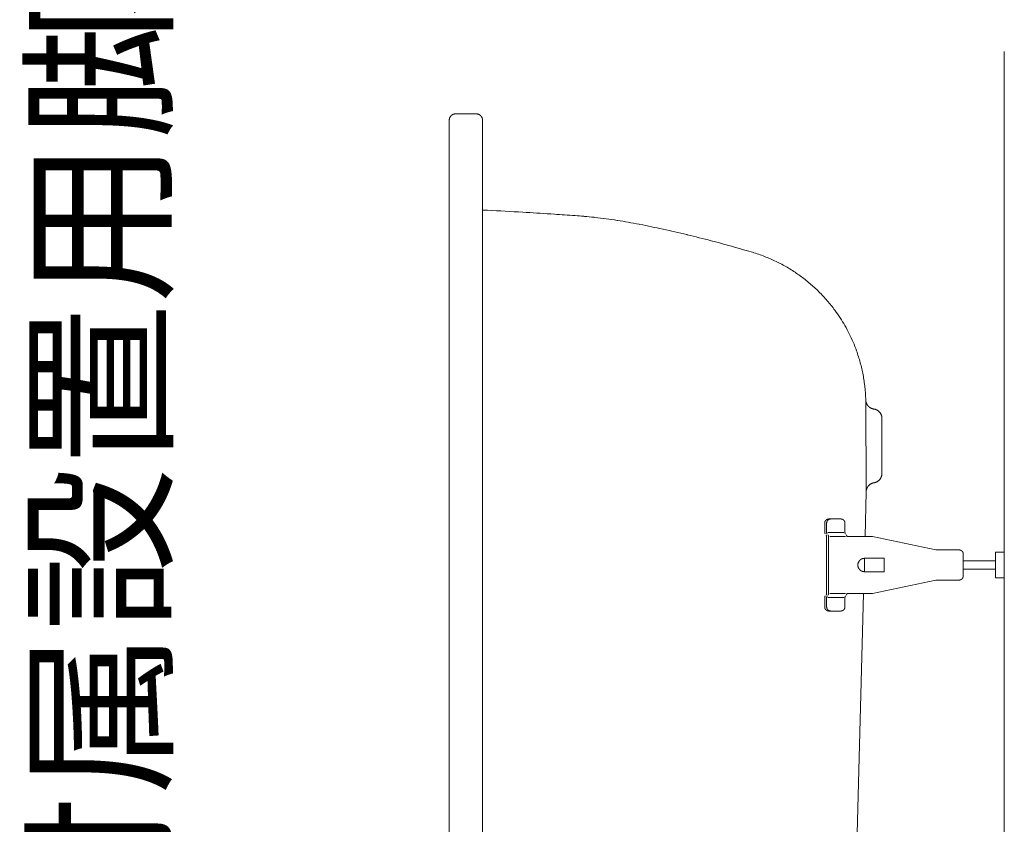
# Model space of a CAD drawing. Units: millimetres. Extents: x -1950 to 1950, y -2856 to 2812.
# Drawn here: x -820 to -620, y 568 to 732 of the extents above; entities that cross this region are included whole.
import ezdxf

# ---------------------------------------------------------------- set-up
doc = ezdxf.new("R2010")
doc.units = ezdxf.units.MM
doc.header["$LTSCALE"] = 101.6
doc.linetypes.add('STYLE_12', pattern=[0.131837, 0.100497, -0.007295, 0.01675, -0.007295])
doc.layers.add('foot', color=7, linetype='Continuous')
doc.styles.add('ＭＳ ゴシック', font='txt', dxfattribs={"bigfont": 'ＭＳ ゴシック'})

# ---------------------------------------------------------------- blocks, each defined once
blk = doc.blocks.new('グループ-5')
at = {"color": 7, "linetype": 'Continuous', "lineweight": 15}
for p, q in [((-619.85, 725.43), (-619.85, 404.59)), ((-732.77, 418.53), (-732.77, 711.49)), ((-731.5, 712.76), (-727.29, 712.76)), ((-726.02, 418.53), (-726.02, 711.49)), ((-647.96, 635.9), (-648.04, 654.55)), ((-644.75, 639.61), (-644.75, 650.84)), ((-648.19, 626.79), (-647.96, 635.9)), ((-656.39, 629.51), (-656.39, 627.64)), ((-656, 629.51), (-656, 627.64)), ((-653.12, 630.36), (-655.55, 630.36)), ((-652.27, 629.51), (-652.27, 627.64)), ((-652.53, 627.64), (-655.74, 627.64)), ((-656, 626.79), (-656, 615.21)), ((-655.6, 626.79), (-655.6, 615.21)), ((-652.13, 626.79), (-655.33, 626.79)), ((-648.92, 626.79), (-651.87, 626.79)), ((-646.69, 626.79), (-648.92, 626.79)), ((-646.69, 626.79), (-633.75, 624.06)), ((-629.02, 624.06), (-633.75, 624.06)), ((-628.21, 618.75), (-628.21, 623.25)), ((-621.66, 618.39), (-621.66, 623.62)), ((-621.66, 623.62), (-619.85, 623.62)), ((-619.85, 618.39), (-619.85, 623.62)), ((-644.32, 622.36), (-648.3, 622.36)), ((-644.32, 619.64), (-644.32, 622.36)), ((-621.66, 621.85), (-628.21, 621.85)), ((-644.32, 619.64), (-648.3, 619.64)), ((-628.21, 620.15), (-621.66, 620.15)), ((-646.69, 615.21), (-633.75, 617.94)), ((-629.02, 617.94), (-633.75, 617.94)), ((-621.66, 618.39), (-619.85, 618.39)), ((-652.13, 615.21), (-655.33, 615.21)), ((-649.21, 615.21), (-651.87, 615.21)), ((-650.65, 532.75), (-648.49, 615.21)), ((-646.69, 615.21), (-649.21, 615.21)), ((-656.39, 612.49), (-656.39, 614.36)), ((-656, 612.49), (-656, 614.36)), ((-652.53, 614.36), (-655.74, 614.36)), ((-652.27, 612.49), (-652.27, 614.36)), ((-653.12, 611.64), (-655.55, 611.64))]:
    blk.add_line(p, q, dxfattribs=at)
at = {"color": 7, "linetype": 'STYLE_12', "lineweight": 15}
blk.add_line((-648.3, 619.64), (-648.3, 622.36), dxfattribs=at)
at = {"color": 7, "linetype": 'Continuous', "lineweight": 15, "flags": 128}
for points in [[(-731.5, 712.76, 0.008897), (-731.56, 712.76), (-731.57, 712.76, 0.017635), (-731.64, 712.76), (-731.65, 712.75, 0.017646), (-731.74, 712.74), (-731.74, 712.74, 0.017617), (-731.83, 712.72), (-731.83, 712.72, 0.017565), (-731.91, 712.7), (-731.91, 712.7, 0.017496), (-731.99, 712.67), (-731.99, 712.67, 0.017421), (-732.07, 712.63), (-732.07, 712.63, 0.017348), (-732.15, 712.59), (-732.15, 712.59, 0.017282), (-732.22, 712.54), (-732.22, 712.54, 0.017232), (-732.29, 712.49), (-732.3, 712.48, 0.017196), (-732.35, 712.44, 0.008593), (-732.4, 712.4, 0.017185), (-732.44, 712.35, 0.008602), (-732.49, 712.3), (-732.49, 712.3, 0.017228), (-732.53, 712.25), (-732.53, 712.24, 0.017281), (-732.58, 712.17), (-732.58, 712.17, 0.017349), (-732.62, 712.09), (-732.62, 712.09, 0.017428), (-732.66, 712.02), (-732.66, 712.02, 0.017511), (-732.7, 711.93), (-732.7, 711.93, 0.017591), (-732.72, 711.85), (-732.72, 711.85, 0.017659), (-732.74, 711.76), (-732.75, 711.76, 0.017707), (-732.76, 711.67), (-732.76, 711.67, 0.017718), (-732.77, 711.58), (-732.77, 711.58, 0.015475), (-732.77, 711.5), (-732.77, 711.49)], [(-726.02, 711.49), (-726.02, 711.51, 0.013586), (-726.02, 711.56, 0.008997), (-726.02, 711.62), (-726.02, 711.63, 0.01797), (-726.03, 711.7), (-726.03, 711.71, 0.017897), (-726.05, 711.8), (-726.05, 711.8, 0.017789), (-726.08, 711.88), (-726.08, 711.88, 0.017661), (-726.11, 711.96), (-726.11, 711.97, 0.017524), (-726.14, 712.05), (-726.14, 712.05, 0.017389), (-726.18, 712.12), (-726.18, 712.12, 0.017265), (-726.23, 712.2), (-726.23, 712.2, 0.017159), (-726.28, 712.27), (-726.28, 712.27, 0.01708), (-726.33, 712.33), (-726.34, 712.34, 0.017023), (-726.39, 712.39, 0.008507), (-726.43, 712.43, 0.017006), (-726.48, 712.48, 0.008513), (-726.53, 712.52), (-726.53, 712.52, 0.017053), (-726.59, 712.55), (-726.59, 712.55, 0.008554), (-726.64, 712.59), (-726.64, 712.59, 0.017166), (-726.7, 712.62), (-726.7, 712.62, 0.008624), (-726.76, 712.65), (-726.76, 712.65, 0.017324), (-726.82, 712.67), (-726.82, 712.67, 0.008712), (-726.88, 712.7), (-726.88, 712.7, 0.017502), (-726.95, 712.72), (-726.95, 712.72, 0.008805), (-727.01, 712.73), (-727.01, 712.73, 0.017671), (-727.08, 712.74), (-727.08, 712.74, 0.008884), (-727.14, 712.75), (-727.14, 712.75, 0.017795), (-727.21, 712.76), (-727.22, 712.76, 0.011143), (-727.28, 712.76), (-727.29, 712.76)], [(-707.21, 692.07, 0.001259), (-711.39, 692.36), (-712.14, 692.41, 0.002254), (-717.83, 692.76), (-718.7, 692.81, 0.002054), (-725.9, 693.2), (-726.02, 693.2)], [(-694.14, 690.31), (-694.17, 690.32, 0.005008), (-696.36, 690.73, 0.005338), (-698.55, 691.09), (-698.59, 691.1, 0.005343), (-700.86, 691.42, 0.005352), (-703.14, 691.7), (-703.29, 691.72, 0.005367), (-705.28, 691.92), (-705.43, 691.93, 0.004036), (-707.14, 692.07), (-707.21, 692.07)], [(-671.1, 684.61), (-672.08, 684.9, 0.008419), (-678.64, 686.73), (-679.48, 686.95, 0.004947), (-684.4, 688.18), (-684.47, 688.2, 0.004915), (-689.26, 689.29), (-689.33, 689.31, 0.004574), (-693.98, 690.28), (-694.14, 690.31)], [(-648.04, 654.55, 0.002499), (-648.05, 654.88), (-648.06, 655.28, 0.015011), (-648.14, 656.42), (-648.18, 656.82, 0.009975), (-648.33, 658.1), (-648.33, 658.1, 0.00994), (-648.53, 659.37), (-648.53, 659.37, 0.009906), (-648.78, 660.62), (-648.78, 660.62, 0.00987), (-649.08, 661.86), (-649.08, 661.86, 0.009834), (-649.43, 663.07, 0.009804), (-649.82, 664.28), (-649.92, 664.57, 0.019496), (-650.61, 666.33), (-650.61, 666.33, 0.009711), (-651.4, 668.03), (-651.4, 668.03, 0.019337), (-652.28, 669.69), (-652.28, 669.69, 0.009648), (-653.25, 671.28, 0.01925), (-654.32, 672.82), (-654.51, 673.07, 0.009626), (-655.28, 674.05, 0.00963), (-656.08, 675, 0.009641), (-656.92, 675.92, 0.009651), (-657.8, 676.81), (-657.8, 676.81, 0.00967), (-658.71, 677.66), (-658.71, 677.66, 0.009693), (-659.66, 678.48), (-659.66, 678.48, 0.00972), (-660.64, 679.27), (-660.64, 679.27, 0.00975), (-661.65, 680.01), (-661.65, 680.01, 0.009782), (-662.69, 680.72), (-662.69, 680.72, 0.009817), (-663.76, 681.39), (-663.76, 681.39, 0.009853), (-664.86, 682.02), (-664.86, 682.02, 0.009889), (-665.99, 682.6), (-666, 682.61, 0.009924), (-667.15, 683.15), (-667.15, 683.15, 0.009957), (-668.34, 683.65), (-668.34, 683.65, 0.009988), (-669.55, 684.1), (-669.55, 684.11, 0.010013), (-670.78, 684.51), (-670.78, 684.51, 0.002503), (-671.1, 684.61, 0.002503)], [(-648.04, 654.55), (-648.04, 654.53, 0.015521), (-648.03, 654.44, 0.008795), (-648.02, 654.34), (-648.02, 654.34, 0.017495), (-648, 654.24), (-648, 654.22, 0.017367), (-647.97, 654.1), (-647.97, 654.09, 0.017236), (-647.93, 653.97), (-647.93, 653.97, 0.017116), (-647.88, 653.85), (-647.88, 653.85, 0.017013), (-647.82, 653.73), (-647.82, 653.73, 0.016936), (-647.76, 653.62), (-647.75, 653.6, 0.016885), (-647.7, 653.52), (-647.7, 653.52, 0.008437), (-647.64, 653.44, 0.016871), (-647.58, 653.37, 0.00845), (-647.51, 653.29, 0.016944), (-647.44, 653.23, 0.008502), (-647.37, 653.16), (-647.37, 653.16, 0.01709), (-647.3, 653.1, 0.008588), (-647.22, 653.04), (-647.22, 653.04, 0.01728), (-647.13, 652.99), (-647.12, 652.98, 0.008701), (-647.06, 652.95, 0.008736), (-647.01, 652.91), (-646.99, 652.91, 0.017597), (-646.9, 652.86), (-646.89, 652.86, 0.017758), (-646.76, 652.81), (-646.76, 652.81, 0.017906), (-646.64, 652.77), (-646.63, 652.77, 0.018017), (-646.51, 652.74), (-646.5, 652.74, 0.013562), (-646.4, 652.72), (-646.39, 652.72)], [(-644.75, 650.84), (-644.75, 650.85, 0.018295), (-644.76, 650.99), (-644.76, 650.99, 0.018196), (-644.78, 651.12), (-644.78, 651.13, 0.018118), (-644.8, 651.26), (-644.8, 651.26, 0.018017), (-644.84, 651.39), (-644.84, 651.39, 0.017903), (-644.88, 651.52), (-644.88, 651.52, 0.017786), (-644.93, 651.64), (-644.93, 651.64, 0.017676), (-644.99, 651.76), (-644.99, 651.76, 0.01758), (-645.06, 651.88), (-645.06, 651.88, 0.017508), (-645.14, 651.99), (-645.15, 652, 0.017456), (-645.21, 652.08, 0.008724), (-645.28, 652.15, 0.017441), (-645.35, 652.22, 0.008731), (-645.42, 652.29), (-645.42, 652.29, 0.017488), (-645.5, 652.35), (-645.5, 652.35, 0.008771), (-645.58, 652.41), (-645.58, 652.41, 0.017595), (-645.67, 652.46), (-645.67, 652.46, 0.008837), (-645.75, 652.51), (-645.75, 652.51, 0.017742), (-645.84, 652.56), (-645.84, 652.56, 0.008919), (-645.94, 652.6), (-645.94, 652.6, 0.017902), (-646.03, 652.63), (-646.03, 652.63, 0.009001), (-646.13, 652.67), (-646.13, 652.67, 0.018045), (-646.23, 652.69), (-646.25, 652.69, 0.009051), (-646.32, 652.71, 0.009064), (-646.39, 652.72), (-646.39, 652.72), (-646.39, 652.72)], [(-646.36, 637.72), (-646.33, 637.73, 0.015439), (-646.24, 637.75, 0.008759), (-646.15, 637.77), (-646.15, 637.77, 0.017449), (-646.05, 637.8), (-646.03, 637.81, 0.017352), (-645.91, 637.86), (-645.91, 637.86, 0.017249), (-645.79, 637.91), (-645.79, 637.91, 0.017151), (-645.68, 637.98), (-645.67, 637.98, 0.017066), (-645.57, 638.05), (-645.56, 638.05, 0.017001), (-645.46, 638.13), (-645.45, 638.14, 0.016958), (-645.37, 638.2), (-645.37, 638.2, 0.008475), (-645.3, 638.27, 0.016945), (-645.24, 638.34, 0.008487), (-645.17, 638.42, 0.017011), (-645.11, 638.49, 0.008533), (-645.06, 638.57), (-645.06, 638.57, 0.017139), (-645.01, 638.66, 0.008608), (-644.96, 638.74), (-644.96, 638.74, 0.017303), (-644.92, 638.83), (-644.91, 638.85, 0.008703), (-644.89, 638.91, 0.008735), (-644.86, 638.97), (-644.86, 638.98, 0.017574), (-644.83, 639.08), (-644.82, 639.1, 0.017708), (-644.79, 639.22), (-644.79, 639.23, 0.017829), (-644.77, 639.36), (-644.77, 639.37, 0.017912), (-644.76, 639.49), (-644.76, 639.49, 0.013465), (-644.75, 639.6), (-644.75, 639.61)], [(-646.36, 637.72, 0.008805), (-646.44, 637.71), (-646.45, 637.71, 0.01736), (-646.54, 637.68), (-646.56, 637.68, 0.017278), (-646.68, 637.64), (-646.68, 637.64, 0.017173), (-646.81, 637.59), (-646.81, 637.59, 0.01706), (-646.92, 637.54), (-646.92, 637.54, 0.016947), (-647.04, 637.48), (-647.04, 637.48, 0.016842), (-647.14, 637.41), (-647.14, 637.41, 0.016751), (-647.24, 637.33), (-647.24, 637.33, 0.016682), (-647.34, 637.25), (-647.35, 637.24, 0.016632), (-647.42, 637.17, 0.00831), (-647.49, 637.1, 0.016613), (-647.55, 637.03, 0.008316), (-647.6, 636.95), (-647.6, 636.95, 0.016661), (-647.66, 636.87, 0.008351), (-647.71, 636.79), (-647.71, 636.79, 0.01675), (-647.75, 636.71), (-647.75, 636.71, 0.00841), (-647.79, 636.62), (-647.79, 636.62, 0.01689), (-647.83, 636.53), (-647.84, 636.52, 0.016997), (-647.88, 636.39), (-647.88, 636.39, 0.017104), (-647.91, 636.27), (-647.91, 636.27, 0.017208), (-647.94, 636.14), (-647.94, 636.13, 0.017286), (-647.95, 636.02), (-647.95, 636.01, 0.013), (-647.96, 635.91), (-647.96, 635.9)], [(-655.55, 630.36), (-655.55, 630.36, 0.01182), (-655.6, 630.36, 0.015691), (-655.65, 630.35), (-655.65, 630.35, 0.015675), (-655.7, 630.35), (-655.7, 630.35, 0.015628), (-655.76, 630.33), (-655.76, 630.33, 0.015556), (-655.81, 630.32), (-655.81, 630.32, 0.015467), (-655.85, 630.3), (-655.85, 630.3, 0.015366), (-655.9, 630.28), (-655.9, 630.28, 0.015261), (-655.95, 630.26), (-655.95, 630.26, 0.015156), (-655.99, 630.24), (-655.99, 630.24, 0.015058), (-656.03, 630.21), (-656.03, 630.21, 0.014971), (-656.07, 630.18), (-656.07, 630.18, 0.014897), (-656.11, 630.15, 0.014837), (-656.15, 630.11, 0.014804), (-656.18, 630.08, 0.014793), (-656.21, 630.04, 0.014791), (-656.24, 630), (-656.24, 630, 0.014814), (-656.27, 629.96), (-656.27, 629.96, 0.014856), (-656.3, 629.91), (-656.3, 629.91, 0.014914), (-656.32, 629.87), (-656.32, 629.87, 0.014985), (-656.34, 629.82), (-656.34, 629.82, 0.015065), (-656.35, 629.77), (-656.35, 629.77, 0.015149), (-656.37, 629.73), (-656.37, 629.73, 0.015232), (-656.38, 629.68), (-656.38, 629.67, 0.015309), (-656.39, 629.62), (-656.39, 629.62, 0.015373), (-656.39, 629.57), (-656.39, 629.57, 0.015411), (-656.39, 629.52), (-656.39, 629.52), (-656.39, 629.51)], [(-655.16, 630.36), (-655.16, 630.36, 0.013953), (-655.21, 630.36, 0.015834), (-655.26, 630.35), (-655.26, 630.35, 0.015751), (-655.31, 630.34), (-655.31, 630.34, 0.015644), (-655.36, 630.33), (-655.36, 630.33, 0.01552), (-655.41, 630.32), (-655.41, 630.32, 0.015385), (-655.46, 630.3), (-655.46, 630.3, 0.015247), (-655.51, 630.28), (-655.51, 630.28, 0.015114), (-655.55, 630.26), (-655.55, 630.26, 0.01499), (-655.6, 630.23), (-655.6, 630.23, 0.01488), (-655.64, 630.21), (-655.64, 630.21, 0.014789), (-655.68, 630.18, 0.014716), (-655.72, 630.14, 0.014674), (-655.75, 630.11, 0.01466), (-655.79, 630.07, 0.014671), (-655.82, 630.03, 0.014697), (-655.85, 629.99), (-655.85, 629.99, 0.014754), (-655.88, 629.95), (-655.88, 629.95, 0.014833), (-655.9, 629.91), (-655.9, 629.91, 0.01493), (-655.92, 629.86), (-655.92, 629.86, 0.015042), (-655.94, 629.82), (-655.94, 629.82, 0.015164), (-655.96, 629.77), (-655.96, 629.77, 0.01529), (-655.97, 629.72), (-655.97, 629.72, 0.015414), (-655.98, 629.67), (-655.98, 629.67, 0.015529), (-655.99, 629.62), (-655.99, 629.62, 0.015625), (-656, 629.57), (-656, 629.56, 0.013727), (-656, 629.52), (-656, 629.51)], [(-649.03, 622.14), (-649.04, 622.13, 0.017345), (-649.1, 622.09, 0.009843), (-649.16, 622.04), (-649.17, 622.04, 0.019595), (-649.23, 621.99), (-649.23, 621.98, 0.019442), (-649.31, 621.9), (-649.31, 621.9, 0.019257), (-649.37, 621.82), (-649.37, 621.82, 0.019061), (-649.43, 621.73), (-649.43, 621.73, 0.018869), (-649.48, 621.64), (-649.48, 621.64, 0.018697), (-649.53, 621.55), (-649.53, 621.55, 0.018556), (-649.57, 621.45), (-649.57, 621.45, 0.018453), (-649.6, 621.36, 0.018392), (-649.62, 621.26), (-649.62, 621.24, 0.018388), (-649.63, 621.17, 0.009208), (-649.64, 621.09), (-649.64, 621.09, 0.018474), (-649.65, 621.02, 0.009274), (-649.65, 620.94), (-649.65, 620.94, 0.018648), (-649.64, 620.86), (-649.64, 620.86, 0.009386), (-649.63, 620.78), (-649.63, 620.78, 0.018903), (-649.62, 620.71), (-649.62, 620.71, 0.009528), (-649.6, 620.63), (-649.6, 620.63, 0.019194), (-649.58, 620.56), (-649.58, 620.56, 0.00968), (-649.55, 620.48), (-649.55, 620.48, 0.019472), (-649.52, 620.41), (-649.52, 620.41, 0.009812), (-649.48, 620.34), (-649.48, 620.34, 0.019749), (-649.44, 620.27), (-649.43, 620.25), (-649.42, 620.24, 0.006638), (-649.38, 620.19), (-649.37, 620.18, 0.004709), (-649.34, 620.14, 0.005472), (-649.31, 620.1), (-649.31, 620.1, 0.006358), (-649.28, 620.07, 0.00726), (-649.25, 620.03), (-649.25, 620.03, 0.008203), (-649.22, 620, 0.006737), (-649.19, 619.97, 0.009752), (-649.15, 619.95), (-649.15, 619.94, 0.016598), (-649.1, 619.9), (-649.1, 619.9), (-649.09, 619.9)], [(-648.3, 622.36), (-648.3, 622.36, 0.008597), (-648.35, 622.36, 0.009157), (-648.4, 622.35), (-648.4, 622.35, 0.00918), (-648.45, 622.35), (-648.45, 622.35, 0.00923), (-648.51, 622.34), (-648.51, 622.34, 0.009307), (-648.56, 622.33), (-648.56, 622.33, 0.00941), (-648.61, 622.32), (-648.61, 622.32, 0.00954), (-648.66, 622.31), (-648.66, 622.31, 0.009696), (-648.71, 622.3), (-648.71, 622.3, 0.009879), (-648.76, 622.28), (-648.76, 622.28, 0.010087), (-648.8, 622.26), (-648.8, 622.26, 0.010321), (-648.85, 622.24), (-648.85, 622.24, 0.010578), (-648.9, 622.22, 0.010852), (-648.94, 622.2), (-648.94, 622.2, 0.012578), (-648.99, 622.17), (-648.99, 622.17, 0.010793), (-649.03, 622.14), (-649.03, 622.14)], [(-656.39, 612.49), (-656.39, 612.49, 0.016953), (-656.39, 612.43), (-656.39, 612.43, 0.015073), (-656.39, 612.37), (-656.39, 612.37, 0.01509), (-656.38, 612.32), (-656.38, 612.32, 0.015094), (-656.37, 612.27), (-656.37, 612.27, 0.015086), (-656.35, 612.22), (-656.35, 612.22, 0.01507), (-656.34, 612.17), (-656.34, 612.17, 0.01505), (-656.32, 612.13), (-656.32, 612.13, 0.015029), (-656.29, 612.08), (-656.29, 612.08, 0.015012), (-656.27, 612.04), (-656.27, 612.04, 0.015002), (-656.24, 611.99), (-656.24, 611.99, 0.015), (-656.21, 611.95), (-656.21, 611.95, 0.015008), (-656.18, 611.92, 0.01502), (-656.14, 611.88, 0.015058), (-656.11, 611.85, 0.015098), (-656.07, 611.81), (-656.07, 611.81, 0.015147), (-656.03, 611.79), (-656.03, 611.79, 0.015204), (-655.98, 611.76), (-655.98, 611.76, 0.015265), (-655.94, 611.73), (-655.94, 611.73, 0.015326), (-655.9, 611.71), (-655.89, 611.71, 0.015384), (-655.85, 611.69), (-655.85, 611.69, 0.015433), (-655.8, 611.68), (-655.8, 611.68, 0.01547), (-655.75, 611.66), (-655.75, 611.66, 0.015489), (-655.7, 611.65), (-655.7, 611.65, 0.015486), (-655.65, 611.65), (-655.64, 611.65, 0.015443), (-655.6, 611.64), (-655.59, 611.64, 0.00962), (-655.56, 611.64), (-655.55, 611.64)], [(-656, 612.49), (-656, 612.49, 0.015339), (-656, 612.43), (-656, 612.43, 0.015304), (-655.99, 612.38), (-655.99, 612.38, 0.015292), (-655.98, 612.33), (-655.98, 612.33, 0.015261), (-655.97, 612.28), (-655.97, 612.28, 0.015215), (-655.96, 612.23), (-655.96, 612.23, 0.015158), (-655.94, 612.18), (-655.94, 612.18, 0.015098), (-655.92, 612.13), (-655.92, 612.13, 0.015038), (-655.9, 612.09), (-655.9, 612.09, 0.014982), (-655.87, 612.04), (-655.87, 612.04, 0.014936), (-655.85, 612), (-655.85, 612, 0.014902), (-655.82, 611.96), (-655.82, 611.96, 0.014882), (-655.78, 611.92), (-655.78, 611.92, 0.014879), (-655.75, 611.88, 0.014889), (-655.71, 611.85, 0.014926), (-655.67, 611.82, 0.01497), (-655.63, 611.79), (-655.63, 611.79, 0.015032), (-655.59, 611.76), (-655.59, 611.76, 0.015106), (-655.55, 611.74), (-655.55, 611.74, 0.015189), (-655.5, 611.71), (-655.5, 611.71, 0.015276), (-655.45, 611.7), (-655.45, 611.7, 0.015364), (-655.41, 611.68), (-655.41, 611.68, 0.015447), (-655.36, 611.67), (-655.36, 611.67, 0.015519), (-655.31, 611.65), (-655.31, 611.65, 0.015574), (-655.25, 611.65), (-655.25, 611.65, 0.015602), (-655.2, 611.64), (-655.2, 611.64, 0.0117), (-655.16, 611.64), (-655.16, 611.64)], [(-653.12, 611.64), (-653.11, 611.64, 0.013536), (-653.06, 611.64, 0.015442), (-653.01, 611.65), (-653.01, 611.65, 0.01545), (-652.96, 611.66), (-652.96, 611.66, 0.015436), (-652.91, 611.67), (-652.91, 611.67, 0.015402), (-652.86, 611.68), (-652.86, 611.68, 0.015354), (-652.81, 611.7), (-652.81, 611.7, 0.015297), (-652.76, 611.72), (-652.76, 611.72, 0.015236), (-652.72, 611.74), (-652.72, 611.74, 0.015175), (-652.67, 611.76), (-652.67, 611.76, 0.015118), (-652.63, 611.79), (-652.63, 611.79, 0.015069), (-652.59, 611.82, 0.015022), (-652.55, 611.85, 0.015001), (-652.52, 611.89, 0.014992), (-652.48, 611.93, 0.014982), (-652.45, 611.96), (-652.45, 611.96, 0.014992), (-652.42, 612), (-652.42, 612, 0.015012), (-652.39, 612.05), (-652.39, 612.05, 0.015041), (-652.37, 612.09), (-652.37, 612.09, 0.015076), (-652.35, 612.14), (-652.35, 612.14, 0.015113), (-652.33, 612.18), (-652.33, 612.18, 0.015149), (-652.31, 612.23), (-652.31, 612.23, 0.015179), (-652.3, 612.28), (-652.3, 612.28, 0.015199), (-652.29, 612.33), (-652.29, 612.34, 0.015206), (-652.28, 612.39), (-652.28, 612.39, 0.015187), (-652.27, 612.44), (-652.27, 612.44, 0.01325), (-652.27, 612.49), (-652.27, 612.49)]]:
    blk.add_lwpolyline(points, format="xyb", dxfattribs=at)
at = {"color": 7, "linetype": 'Continuous', "lineweight": 15}
for points, weights, knots in [([(-652.27, 629.51), (-652.27, 629.52), (-652.27, 629.52), (-652.27, 629.55), (-652.27, 629.58), (-652.27, 629.58), (-652.27, 629.58), (-652.28, 629.61), (-652.28, 629.64), (-652.28, 629.64), (-652.28, 629.64), (-652.28, 629.66), (-652.29, 629.69), (-652.29, 629.69), (-652.29, 629.69), (-652.29, 629.71), (-652.3, 629.74), (-652.3, 629.74), (-652.3, 629.74), (-652.31, 629.76), (-652.32, 629.79), (-652.32, 629.79), (-652.32, 629.79), (-652.32, 629.81), (-652.33, 629.83), (-652.33, 629.83), (-652.33, 629.83), (-652.34, 629.86), (-652.35, 629.88), (-652.35, 629.88), (-652.35, 629.88), (-652.37, 629.9), (-652.38, 629.93), (-652.38, 629.93), (-652.38, 629.93), (-652.39, 629.95), (-652.4, 629.97), (-652.4, 629.97), (-652.4, 629.97), (-652.42, 629.99), (-652.43, 630.01), (-652.43, 630.01), (-652.43, 630.01), (-652.45, 630.03), (-652.46, 630.05), (-652.48, 630.07), (-652.49, 630.09), (-652.51, 630.11), (-652.53, 630.12), (-652.55, 630.14), (-652.57, 630.16), (-652.57, 630.16), (-652.57, 630.16), (-652.59, 630.17), (-652.61, 630.19), (-652.61, 630.19), (-652.61, 630.19), (-652.63, 630.2), (-652.65, 630.22), (-652.65, 630.22), (-652.65, 630.22), (-652.67, 630.23), (-652.69, 630.24), (-652.69, 630.24), (-652.69, 630.24), (-652.71, 630.26), (-652.73, 630.27), (-652.73, 630.27), (-652.73, 630.27), (-652.76, 630.28), (-652.78, 630.29), (-652.78, 630.29), (-652.78, 630.29), (-652.8, 630.3), (-652.83, 630.31), (-652.83, 630.31), (-652.83, 630.31), (-652.85, 630.32), (-652.88, 630.32), (-652.88, 630.32), (-652.88, 630.32), (-652.9, 630.33), (-652.93, 630.34), (-652.93, 630.34), (-652.93, 630.34), (-652.95, 630.34), (-652.98, 630.35), (-652.98, 630.35), (-652.98, 630.35), (-653, 630.35), (-653.03, 630.35), (-653.03, 630.36), (-653.04, 630.36), (-653.06, 630.36), (-653.08, 630.36), (-653.1, 630.36), (-653.11, 630.36), (-653.11, 630.36), (-653.12, 630.36)], [1, 1, 1, 0.999240828981, 1, 1, 1, 0.999520287501, 1, 1, 1, 0.99952550698, 1, 1, 1, 0.999531249567, 1, 1, 1, 0.999537337938, 1, 1, 1, 0.999543401024, 1, 1, 1, 0.999549113527, 1, 1, 1, 0.999554182964, 1, 1, 1, 0.999558415696, 1, 1, 1, 0.99956152325, 1, 1, 1, 0.999563575664, 1, 0.999564445179, 1, 0.999563596878, 1, 0.999561897857, 1, 1, 1, 0.999558836369, 1, 1, 1, 0.999554656927, 1, 1, 1, 0.999549516065, 1, 1, 1, 0.99954362167, 1, 1, 1, 0.999537234547, 1, 1, 1, 0.999530667138, 1, 1, 1, 0.999524279113, 1, 1, 1, 0.999518468662, 1, 1, 1, 0.999513658705, 1, 1, 1, 0.999510276073, 1, 1, 1, 0.999509558676, 1, 1, 1, 1, 1], [0, 0, 0, 1, 1, 2, 2, 3, 3, 4, 4, 5, 5, 6, 6, 7, 7, 8, 8, 9, 9, 10, 10, 11, 11, 12, 12, 13, 13, 14, 14, 15, 15, 16, 16, 17, 17, 18, 18, 19, 19, 20, 20, 21, 21, 22, 22, 23, 23, 24, 24, 25, 25, 26, 26, 27, 27, 28, 28, 29, 29, 30, 30, 31, 31, 32, 32, 33, 33, 34, 34, 35, 35, 36, 36, 37, 37, 38, 38, 39, 39, 40, 40, 41, 41, 42, 42, 43, 43, 44, 44, 45, 45, 46, 46, 47, 47, 48, 48, 49, 49, 49]), ([(-656.39, 627.64), (-656.39, 627.64), (-656.39, 627.64), (-656.39, 627.62), (-656.39, 627.61), (-656.39, 627.6), (-656.39, 627.58), (-656.39, 627.57), (-656.39, 627.55), (-656.38, 627.53), (-656.38, 627.51), (-656.38, 627.49), (-656.37, 627.48), (-656.37, 627.46), (-656.36, 627.44), (-656.35, 627.43), (-656.34, 627.41), (-656.34, 627.4), (-656.33, 627.38), (-656.32, 627.36), (-656.31, 627.35), (-656.3, 627.33), (-656.29, 627.32), (-656.28, 627.32), (-656.28, 627.31), (-656.28, 627.31), (-656.27, 627.31), (-656.27, 627.31), (-656.27, 627.31)], [1, 1, 1, 0.999808470516, 1, 1, 1, 1, 1, 1, 1, 1, 1, 1, 1, 1, 1, 1, 1, 1, 1, 1, 1, 0.999780545509, 1, 1, 1, 1, 1], [0, 0, 0, 1, 1, 2, 2, 3, 4, 5, 6, 7, 8, 9, 10, 11, 12, 13, 14, 15, 16, 17, 18, 19, 19, 20, 20, 21, 21, 22, 22, 22]), ([(-656, 626.79), (-656, 626.79), (-656, 626.79), (-656, 626.8), (-656, 626.81), (-656, 626.83), (-656, 626.85), (-656, 626.86), (-656.01, 626.88), (-656.01, 626.9), (-656.02, 626.92), (-656.02, 626.93), (-656.03, 626.95), (-656.03, 626.97), (-656.04, 626.98), (-656.05, 627), (-656.05, 627.02), (-656.06, 627.03), (-656.07, 627.05), (-656.08, 627.06), (-656.09, 627.07), (-656.09, 627.09), (-656.1, 627.09), (-656.1, 627.09), (-656.11, 627.1), (-656.12, 627.12), (-656.12, 627.12), (-656.12, 627.12)], [1, 1, 1, 0.999440604151, 1, 1, 1, 1, 1, 1, 1, 1, 1, 1, 1, 1, 1, 1, 1, 1, 0.999565261675, 1, 1, 1, 0.999650216297, 1, 1, 1], [0, 0, 0, 1, 1, 2, 2, 3, 4, 5, 6, 7, 8, 9, 10, 11, 12, 13, 14, 15, 16, 16, 17, 17, 18, 18, 19, 19, 20, 20, 20]), ([(-656, 627.64), (-656, 627.64), (-656, 627.64), (-656, 627.62), (-656, 627.61), (-656, 627.6), (-656, 627.58), (-655.99, 627.56), (-655.99, 627.55), (-655.99, 627.53), (-655.98, 627.51), (-655.98, 627.49), (-655.97, 627.48), (-655.97, 627.46), (-655.96, 627.44), (-655.95, 627.43), (-655.94, 627.41), (-655.94, 627.39), (-655.93, 627.38), (-655.92, 627.36), (-655.91, 627.35), (-655.9, 627.33), (-655.89, 627.32), (-655.88, 627.31), (-655.88, 627.31), (-655.88, 627.31)], [1, 1, 1, 0.999714779698, 1, 1, 1, 1, 1, 1, 1, 1, 1, 1, 1, 1, 1, 1, 1, 1, 1, 1, 1, 1, 1, 1], [0, 0, 0, 1, 1, 2, 2, 3, 4, 5, 6, 7, 8, 9, 10, 11, 12, 13, 14, 15, 16, 17, 18, 19, 20, 20, 21, 21, 21]), ([(-655.6, 626.79), (-655.6, 626.79), (-655.6, 626.79), (-655.6, 626.8), (-655.6, 626.82), (-655.6, 626.83), (-655.6, 626.85), (-655.6, 626.87), (-655.61, 626.88), (-655.61, 626.9), (-655.61, 626.92), (-655.62, 626.94), (-655.62, 626.95), (-655.63, 626.97), (-655.64, 626.99), (-655.65, 627.01), (-655.65, 627.02), (-655.66, 627.04), (-655.67, 627.05), (-655.68, 627.06), (-655.68, 627.07), (-655.68, 627.07), (-655.68, 627.07), (-655.69, 627.08), (-655.7, 627.1), (-655.71, 627.11), (-655.72, 627.12), (-655.72, 627.12), (-655.72, 627.12)], [1, 1, 1, 0.999388997042, 1, 1, 1, 1, 1, 1, 1, 1, 1, 1, 1, 1, 1, 1, 1, 0.999565143198, 1, 1, 1, 1, 1, 1, 1, 1, 1], [0, 0, 0, 1, 1, 2, 2, 3, 4, 5, 6, 7, 8, 9, 10, 11, 12, 13, 14, 15, 15, 16, 16, 17, 17, 18, 19, 20, 20, 21, 21, 21]), ([(-652.27, 627.64), (-652.27, 627.64), (-652.27, 627.63), (-652.27, 627.62), (-652.27, 627.61), (-652.27, 627.6), (-652.27, 627.58), (-652.27, 627.56), (-652.26, 627.54), (-652.26, 627.52), (-652.25, 627.51), (-652.25, 627.49), (-652.24, 627.47), (-652.24, 627.46), (-652.23, 627.44), (-652.22, 627.42), (-652.21, 627.41), (-652.21, 627.39), (-652.2, 627.37), (-652.19, 627.36), (-652.18, 627.34), (-652.17, 627.33), (-652.15, 627.31), (-652.15, 627.31), (-652.15, 627.31)], [1, 1, 1, 0.999538054082, 1, 1, 1, 1, 1, 1, 1, 1, 1, 1, 1, 1, 1, 1, 1, 1, 1, 1, 1, 1, 1], [0, 0, 0, 1, 1, 2, 2, 3, 4, 5, 6, 7, 8, 9, 10, 11, 12, 13, 14, 15, 16, 17, 18, 19, 19, 20, 20, 20]), ([(-651.87, 626.79), (-651.87, 626.79), (-651.87, 626.79), (-651.87, 626.8), (-651.87, 626.81), (-651.87, 626.82), (-651.87, 626.84), (-651.88, 626.86), (-651.88, 626.88), (-651.88, 626.9), (-651.89, 626.91), (-651.89, 626.93), (-651.9, 626.95), (-651.91, 626.96), (-651.91, 626.98), (-651.92, 627), (-651.93, 627.02), (-651.94, 627.03), (-651.95, 627.05), (-651.95, 627.06), (-651.96, 627.08), (-651.97, 627.09), (-651.98, 627.1), (-651.99, 627.11), (-651.99, 627.11), (-651.99, 627.12), (-651.99, 627.12), (-651.99, 627.12)], [1, 1, 1, 0.999545981054, 1, 1, 1, 1, 1, 1, 1, 1, 1, 1, 1, 1, 1, 1, 1, 1, 1, 1, 0.99954778154, 1, 1, 1, 1, 1], [0, 0, 0, 1, 1, 2, 2, 3, 4, 5, 6, 7, 8, 9, 10, 11, 12, 13, 14, 15, 16, 17, 18, 18, 19, 19, 20, 20, 21, 21, 21]), ([(-628.21, 623.25), (-628.21, 623.27), (-628.22, 623.29), (-628.22, 623.29), (-628.22, 623.29), (-628.22, 623.31), (-628.22, 623.33), (-628.22, 623.34), (-628.22, 623.34), (-628.22, 623.36), (-628.23, 623.39), (-628.23, 623.39), (-628.23, 623.39), (-628.23, 623.41), (-628.23, 623.44), (-628.23, 623.44), (-628.23, 623.44), (-628.24, 623.46), (-628.25, 623.48), (-628.25, 623.48), (-628.25, 623.48), (-628.25, 623.51), (-628.26, 623.53), (-628.26, 623.53), (-628.26, 623.53), (-628.27, 623.55), (-628.28, 623.58), (-628.28, 623.58), (-628.28, 623.58), (-628.29, 623.6), (-628.3, 623.62), (-628.3, 623.62), (-628.3, 623.62), (-628.31, 623.64), (-628.32, 623.66), (-628.32, 623.66), (-628.32, 623.66), (-628.33, 623.68), (-628.35, 623.7), (-628.35, 623.7), (-628.35, 623.7), (-628.36, 623.72), (-628.38, 623.74), (-628.38, 623.74), (-628.38, 623.74), (-628.39, 623.76), (-628.4, 623.78), (-628.4, 623.78), (-628.4, 623.78), (-628.42, 623.8), (-628.44, 623.81), (-628.45, 623.83), (-628.47, 623.85), (-628.49, 623.86), (-628.5, 623.88), (-628.52, 623.89), (-628.54, 623.91), (-628.56, 623.92), (-628.58, 623.93), (-628.58, 623.93), (-628.58, 623.93), (-628.6, 623.95), (-628.62, 623.96), (-628.62, 623.96), (-628.62, 623.96), (-628.64, 623.97), (-628.66, 623.98), (-628.66, 623.98), (-628.66, 623.98), (-628.68, 623.99), (-628.71, 624), (-628.71, 624), (-628.71, 624), (-628.73, 624.01), (-628.75, 624.02), (-628.75, 624.02), (-628.75, 624.02), (-628.77, 624.03), (-628.8, 624.03), (-628.8, 624.03), (-628.8, 624.03), (-628.82, 624.04), (-628.84, 624.05), (-628.84, 624.05), (-628.84, 624.05), (-628.87, 624.05), (-628.89, 624.05), (-628.89, 624.05), (-628.89, 624.05), (-628.92, 624.06), (-628.94, 624.06), (-628.94, 624.06), (-628.95, 624.06), (-628.97, 624.06), (-628.99, 624.06), (-629, 624.06), (-629.02, 624.06), (-629.02, 624.06), (-629.02, 624.06)], [1, 0.99981759228, 1, 1, 1, 0.99953909782, 1, 1, 1, 0.999539222615, 1, 1, 1, 0.999541004374, 1, 1, 1, 0.99954391143, 1, 1, 1, 0.999547596956, 1, 1, 1, 0.999551730728, 1, 1, 1, 0.999555999023, 1, 1, 1, 0.999560120402, 1, 1, 1, 0.999563834745, 1, 1, 1, 0.999566966938, 1, 1, 1, 0.99956924894, 1, 1, 1, 0.99957073946, 1, 0.99957147589, 1, 0.999570590486, 1, 0.999568666999, 1, 0.999566446644, 1, 1, 1, 0.999562996334, 1, 1, 1, 0.999558796548, 1, 1, 1, 0.999554027521, 1, 1, 1, 0.999548914707, 1, 1, 1, 0.999543726512, 1, 1, 1, 0.999538769505, 1, 1, 1, 0.999534380266, 1, 1, 1, 0.999530912015, 1, 1, 1, 0.999529367915, 1, 1, 1, 1, 1], [0, 0, 0, 1, 1, 2, 2, 3, 3, 4, 4, 5, 5, 6, 6, 7, 7, 8, 8, 9, 9, 10, 10, 11, 11, 12, 12, 13, 13, 14, 14, 15, 15, 16, 16, 17, 17, 18, 18, 19, 19, 20, 20, 21, 21, 22, 22, 23, 23, 24, 24, 25, 25, 26, 26, 27, 27, 28, 28, 29, 29, 30, 30, 31, 31, 32, 32, 33, 33, 34, 34, 35, 35, 36, 36, 37, 37, 38, 38, 39, 39, 40, 40, 41, 41, 42, 42, 43, 43, 44, 44, 45, 45, 46, 46, 47, 47, 48, 48, 49, 49, 49]), ([(-649.09, 619.9), (-649.08, 619.89), (-649.06, 619.88), (-649.04, 619.86), (-649.02, 619.85), (-649.02, 619.85), (-649.02, 619.85), (-648.99, 619.83), (-648.97, 619.82), (-648.97, 619.82), (-648.97, 619.82), (-648.94, 619.8), (-648.91, 619.79), (-648.91, 619.79), (-648.91, 619.79), (-648.89, 619.77), (-648.86, 619.76), (-648.86, 619.76), (-648.86, 619.76), (-648.84, 619.75), (-648.81, 619.74), (-648.81, 619.74), (-648.81, 619.74), (-648.78, 619.73), (-648.75, 619.72), (-648.75, 619.72), (-648.75, 619.72), (-648.73, 619.71), (-648.7, 619.7), (-648.67, 619.69), (-648.64, 619.68), (-648.62, 619.68), (-648.59, 619.67), (-648.56, 619.66), (-648.53, 619.66), (-648.53, 619.66), (-648.53, 619.66), (-648.5, 619.65), (-648.47, 619.65), (-648.47, 619.65), (-648.47, 619.65), (-648.44, 619.65), (-648.41, 619.64), (-648.41, 619.64), (-648.41, 619.64), (-648.39, 619.64), (-648.36, 619.64), (-648.36, 619.64), (-648.36, 619.64), (-648.33, 619.64), (-648.3, 619.64), (-648.3, 619.64), (-648.3, 619.64)], [1, 1, 1, 0.999766206621, 1, 1, 1, 0.999764286986, 1, 1, 1, 0.999762792799, 1, 1, 1, 0.999761643353, 1, 1, 1, 0.999760832964, 1, 1, 1, 0.999760356497, 1, 1, 1, 0.999760207487, 1, 0.999760479043, 1, 0.999760757603, 1, 0.999761645638, 1, 1, 1, 0.999762725918, 1, 1, 1, 0.999764083448, 1, 1, 1, 0.999765739494, 1, 1, 1, 0.999795844229, 1, 1, 1], [0, 0, 0, 1, 1, 2, 2, 3, 3, 4, 4, 5, 5, 6, 6, 7, 7, 8, 8, 9, 9, 10, 10, 11, 11, 12, 12, 13, 13, 14, 14, 15, 15, 16, 16, 17, 17, 18, 18, 19, 19, 20, 20, 21, 21, 22, 22, 23, 23, 24, 24, 25, 25, 26, 26, 26]), ([(-629.02, 617.94), (-629.02, 617.94), (-629.02, 617.94), (-629, 617.94), (-628.97, 617.94), (-628.95, 617.94), (-628.92, 617.94), (-628.92, 617.94), (-628.92, 617.94), (-628.9, 617.94), (-628.87, 617.95), (-628.87, 617.95), (-628.87, 617.95), (-628.85, 617.95), (-628.83, 617.96), (-628.83, 617.96), (-628.83, 617.96), (-628.8, 617.97), (-628.78, 617.97), (-628.78, 617.97), (-628.78, 617.97), (-628.76, 617.98), (-628.73, 617.99), (-628.73, 617.99), (-628.73, 617.99), (-628.71, 618), (-628.69, 618.01), (-628.69, 618.01), (-628.69, 618.01), (-628.67, 618.02), (-628.65, 618.03), (-628.65, 618.03), (-628.65, 618.03), (-628.63, 618.04), (-628.61, 618.05), (-628.61, 618.05), (-628.61, 618.05), (-628.59, 618.06), (-628.57, 618.08), (-628.57, 618.08), (-628.57, 618.08), (-628.55, 618.09), (-628.53, 618.11), (-628.51, 618.12), (-628.49, 618.14), (-628.47, 618.15), (-628.46, 618.17), (-628.44, 618.18), (-628.42, 618.2), (-628.41, 618.22), (-628.39, 618.24), (-628.38, 618.26), (-628.36, 618.28), (-628.36, 618.28), (-628.36, 618.28), (-628.35, 618.3), (-628.34, 618.32), (-628.34, 618.32), (-628.34, 618.32), (-628.33, 618.34), (-628.31, 618.36), (-628.31, 618.36), (-628.31, 618.36), (-628.3, 618.38), (-628.29, 618.4), (-628.29, 618.4), (-628.29, 618.4), (-628.28, 618.42), (-628.27, 618.44), (-628.27, 618.44), (-628.27, 618.44), (-628.26, 618.46), (-628.26, 618.49), (-628.26, 618.49), (-628.26, 618.49), (-628.25, 618.51), (-628.24, 618.53), (-628.24, 618.53), (-628.24, 618.53), (-628.24, 618.56), (-628.23, 618.58), (-628.23, 618.58), (-628.23, 618.58), (-628.23, 618.61), (-628.22, 618.63), (-628.22, 618.63), (-628.22, 618.64), (-628.22, 618.65), (-628.22, 618.67), (-628.22, 618.69), (-628.22, 618.71), (-628.21, 618.72), (-628.21, 618.74), (-628.21, 618.74), (-628.21, 618.74), (-628.21, 618.74), (-628.21, 618.75)], [1, 1, 1, 0.999622415163, 1, 0.999514226504, 1, 1, 1, 0.999519584554, 1, 1, 1, 0.999526211043, 1, 1, 1, 0.999533746966, 1, 1, 1, 0.999541713984, 1, 1, 1, 0.999549701515, 1, 1, 1, 0.999557344713, 1, 1, 1, 0.999564336273, 1, 1, 1, 0.999570409894, 1, 1, 1, 0.999575400386, 1, 0.999579369539, 1, 0.999581546835, 1, 0.999582231667, 1, 0.999581489866, 1, 0.999579945226, 1, 1, 1, 0.999576689945, 1, 1, 1, 0.999572206412, 1, 1, 1, 0.999566653383, 1, 1, 1, 0.9995602383, 1, 1, 1, 0.999553219966, 1, 1, 1, 0.99954590871, 1, 1, 1, 0.999538663603, 1, 1, 1, 0.999531885354, 1, 1, 1, 0.999526412754, 1, 1, 1, 0.999730387129, 1, 1, 1, 1, 1], [0, 0, 0, 1, 1, 2, 2, 3, 3, 4, 4, 5, 5, 6, 6, 7, 7, 8, 8, 9, 9, 10, 10, 11, 11, 12, 12, 13, 13, 14, 14, 15, 15, 16, 16, 17, 17, 18, 18, 19, 19, 20, 20, 21, 21, 22, 22, 23, 23, 24, 24, 25, 25, 26, 26, 27, 27, 28, 28, 29, 29, 30, 30, 31, 31, 32, 32, 33, 33, 34, 34, 35, 35, 36, 36, 37, 37, 38, 38, 39, 39, 40, 40, 41, 41, 42, 42, 43, 43, 44, 44, 45, 45, 46, 46, 47, 47, 48, 48, 48]), ([(-656.12, 614.89), (-656.11, 614.89), (-656.11, 614.89), (-656.1, 614.9), (-656.1, 614.91), (-656.09, 614.92), (-656.08, 614.94), (-656.07, 614.95), (-656.06, 614.96), (-656.05, 614.98), (-656.05, 615), (-656.04, 615.01), (-656.03, 615.03), (-656.03, 615.05), (-656.02, 615.06), (-656.02, 615.08), (-656.01, 615.09), (-656.01, 615.1), (-656.01, 615.11), (-656.01, 615.12), (-656.01, 615.12), (-656.01, 615.13), (-656, 615.14), (-656, 615.15), (-656, 615.17), (-656, 615.19), (-656, 615.2), (-656, 615.21), (-656, 615.21), (-656, 615.21)], [1, 1, 1, 0.999423398439, 1, 1, 1, 1, 1, 1, 1, 1, 1, 1, 1, 1, 1, 0.999639957884, 1, 1, 1, 0.999749485385, 1, 1, 1, 1, 1, 1, 1, 1], [0, 0, 0, 1, 1, 2, 2, 3, 4, 5, 6, 7, 8, 9, 10, 11, 12, 13, 13, 14, 14, 15, 15, 16, 16, 17, 18, 19, 20, 20, 21, 21, 21]), ([(-655.72, 614.89), (-655.72, 614.89), (-655.72, 614.89), (-655.71, 614.9), (-655.7, 614.91), (-655.69, 614.92), (-655.68, 614.93), (-655.67, 614.95), (-655.66, 614.96), (-655.65, 614.98), (-655.64, 614.99), (-655.64, 615.01), (-655.63, 615.03), (-655.62, 615.04), (-655.62, 615.06), (-655.61, 615.08), (-655.61, 615.1), (-655.6, 615.11), (-655.6, 615.13), (-655.6, 615.15), (-655.6, 615.17), (-655.6, 615.19), (-655.6, 615.21), (-655.6, 615.21), (-655.6, 615.21)], [1, 1, 1, 0.999278188525, 1, 1, 1, 1, 1, 1, 1, 1, 1, 1, 1, 1, 1, 1, 1, 1, 1, 1, 1, 1, 1], [0, 0, 0, 1, 1, 2, 2, 3, 4, 5, 6, 7, 8, 9, 10, 11, 12, 13, 14, 15, 16, 17, 18, 19, 19, 20, 20, 20]), ([(-651.99, 614.89), (-651.99, 614.89), (-651.98, 614.91), (-651.96, 614.92), (-651.95, 614.94), (-651.95, 614.95), (-651.94, 614.97), (-651.93, 614.98), (-651.92, 615), (-651.91, 615.01), (-651.91, 615.03), (-651.9, 615.05), (-651.89, 615.06), (-651.89, 615.08), (-651.88, 615.1), (-651.88, 615.12), (-651.88, 615.14), (-651.87, 615.15), (-651.87, 615.17), (-651.87, 615.19), (-651.87, 615.2), (-651.87, 615.21), (-651.87, 615.21), (-651.87, 615.21), (-651.87, 615.21), (-651.87, 615.21)], [1, 1, 1, 1, 1, 1, 1, 1, 1, 1, 1, 1, 1, 1, 1, 1, 1, 1, 1, 1, 0.999572926062, 1, 1, 1, 1, 1], [0, 0, 0, 1, 2, 3, 4, 5, 6, 7, 8, 9, 10, 11, 12, 13, 14, 15, 16, 17, 18, 18, 19, 19, 20, 20, 21, 21, 21]), ([(-656.27, 614.7), (-656.28, 614.69), (-656.29, 614.68), (-656.31, 614.66), (-656.32, 614.65), (-656.33, 614.63), (-656.34, 614.61), (-656.34, 614.6), (-656.35, 614.58), (-656.36, 614.56), (-656.37, 614.55), (-656.37, 614.53), (-656.38, 614.51), (-656.38, 614.49), (-656.38, 614.47), (-656.39, 614.45), (-656.39, 614.43), (-656.39, 614.42), (-656.39, 614.4), (-656.39, 614.38), (-656.39, 614.37), (-656.39, 614.36), (-656.39, 614.36), (-656.39, 614.36), (-656.39, 614.36), (-656.39, 614.36)], [1, 1, 1, 1, 1, 1, 1, 1, 1, 1, 1, 1, 1, 1, 1, 1, 1, 1, 1, 1, 0.999817368365, 1, 1, 1, 1, 1], [0, 0, 0, 1, 2, 3, 4, 5, 6, 7, 8, 9, 10, 11, 12, 13, 14, 15, 16, 17, 18, 18, 19, 19, 20, 20, 21, 21, 21]), ([(-655.88, 614.7), (-655.88, 614.7), (-655.88, 614.7), (-655.89, 614.69), (-655.9, 614.68), (-655.9, 614.67), (-655.91, 614.65), (-655.92, 614.63), (-655.93, 614.62), (-655.94, 614.6), (-655.95, 614.58), (-655.96, 614.57), (-655.96, 614.55), (-655.97, 614.53), (-655.98, 614.51), (-655.98, 614.5), (-655.98, 614.49), (-655.99, 614.48), (-655.99, 614.48), (-655.99, 614.48), (-655.99, 614.47), (-655.99, 614.45), (-655.99, 614.43), (-656, 614.41), (-656, 614.39), (-656, 614.38), (-656, 614.37), (-656, 614.36), (-656, 614.36), (-656, 614.36), (-656, 614.36), (-656, 614.36)], [1, 1, 1, 0.999650875946, 1, 1, 1, 1, 1, 1, 1, 1, 1, 1, 1, 1, 0.999631974188, 1, 1, 1, 1, 1, 1, 1, 1, 1, 0.99980034754, 1, 1, 1, 1, 1], [0, 0, 0, 1, 1, 2, 2, 3, 4, 5, 6, 7, 8, 9, 10, 11, 12, 12, 13, 13, 14, 14, 15, 16, 17, 18, 19, 19, 20, 20, 21, 21, 22, 22, 22]), ([(-652.15, 614.7), (-652.15, 614.7), (-652.15, 614.7), (-652.16, 614.69), (-652.17, 614.67), (-652.18, 614.66), (-652.19, 614.65), (-652.2, 614.63), (-652.21, 614.62), (-652.21, 614.6), (-652.22, 614.58), (-652.23, 614.56), (-652.23, 614.55), (-652.24, 614.54), (-652.24, 614.53), (-652.24, 614.53), (-652.24, 614.53), (-652.25, 614.52), (-652.25, 614.5), (-652.26, 614.48), (-652.26, 614.47), (-652.26, 614.45), (-652.27, 614.43), (-652.27, 614.41), (-652.27, 614.39), (-652.27, 614.37), (-652.27, 614.36), (-652.27, 614.36), (-652.27, 614.36)], [1, 1, 1, 0.999674669338, 1, 1, 1, 1, 1, 1, 1, 1, 1, 0.999674518273, 1, 1, 1, 1, 1, 1, 1, 1, 1, 1, 1, 1, 1, 1, 1], [0, 0, 0, 1, 1, 2, 2, 3, 4, 5, 6, 7, 8, 9, 9, 10, 10, 11, 11, 12, 13, 14, 15, 16, 17, 18, 19, 20, 20, 21, 21, 21])]:
    blk.add_rational_spline(points, weights, degree=2, knots=knots, dxfattribs=at)
at = {"color": 7, "insert": (-816.08, 474.17), "char_height": 24.4326, "attachment_point": 1, "rotation": 90, "line_spacing_factor": 0.782827, "style": 'ＭＳ ゴシック'}
blk.add_mtext('標準付属設置用脚（Not To Scale)', dxfattribs=at)

msp = doc.modelspace()

# ---------------------------------------------------------------- block references
at = {"layer": 'foot', "color": 7}
msp.add_blockref('グループ-5', (0, 0), dxfattribs=at)

doc.saveas('drawing.dxf')
